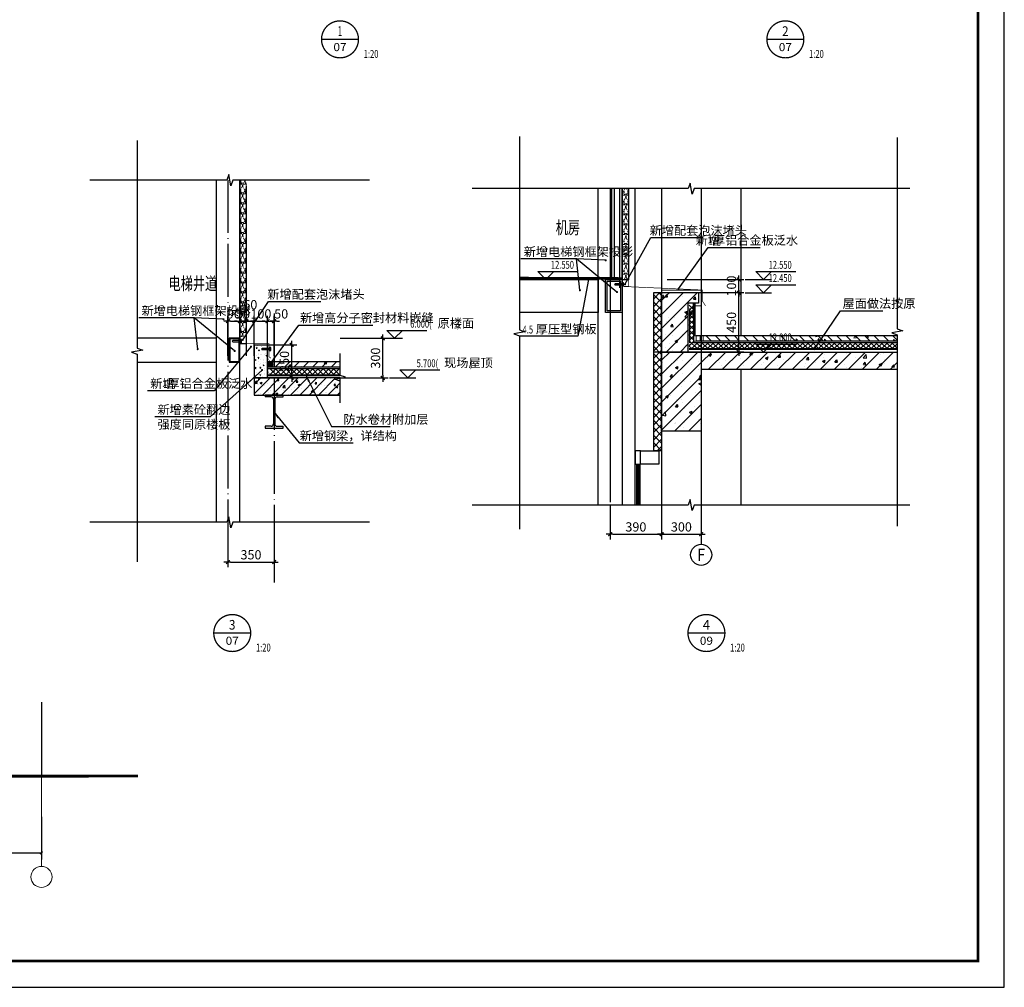
# Model space of a CAD drawing. Extents: x 32601 to 617016, y 48177 to 278492.
# Drawn here: x 292930 to 311586, y 71816 to 90149 of the extents above; entities that cross this region are included whole.
import ezdxf
from ezdxf.enums import TextEntityAlignment as Align

# ---------------------------------------------------------------- set-up
doc = ezdxf.new("R2010")
doc.units = 0
doc.header["$LTSCALE"] = 1000
doc.header["$MEASUREMENT"] = 0
doc.linetypes.add('DOTE', pattern=[2.42, 2, -0.2, 0.02, -0.2])
doc.linetypes.add('PHANTOM', pattern=[2.5, 1.25, -0.25, 0.25, -0.25, 0.25, -0.25])
for name, color, linetype in [('09填充', 8, 'Continuous'), ('AXIS_TEXT', 7, 'Continuous'), ('DIM_ELEV', 3, 'Continuous'), ('DIM_IDEN', 3, 'Continuous'), ('DIM_LEAD', 3, 'Continuous'), ('DIM_SYMB', 3, 'Continuous'), ('DOTE', 1, 'Continuous'), ('PUB_DIM', 3, 'Continuous'), ('PUB_TEXT', 7, 'Continuous'), ('tk', 7, 'Continuous'), ('WINDOW', 4, 'Continuous'), ('排图层', 5, 'Continuous'), ('楼板', 9, 'PHANTOM'), ('钢柱', 6, 'Continuous'), ('钢梁', 4, 'Continuous')]:
    doc.layers.add(name, color=color, linetype=linetype)
doc.layers.add('填充', color=252, linetype='Continuous', lineweight=13)
doc.styles.add('_TCH_AXIS', font='COMPLEX', dxfattribs={"bigfont": 'GBCBIG'})
doc.styles.add('_TCH_DIM', font='SIMPLEX', dxfattribs={"bigfont": 'GBCBIG'})
doc.styles.add('_TCH_LABEL', font='COMPLEX', dxfattribs={"bigfont": 'GBCBIG'})
doc.styles.add('JSZY-GBCBIG_T3', font='JSZYENG.SHX', dxfattribs={"width": 0.55, "bigfont": 'JSZYCHN.SHX'})
doc.styles.add('样式 1', font='南浔小字体－钢筋.shx', dxfattribs={"width": 0.7, "bigfont": '南浔大字体.shx'})
pattern_1 = [(45, (19281.48, -94413.89), (-53.033009, 53.033009), []), (50, (19281.48, -94413.89), (215.178055, -18.82564), [22.5, -247.5]), (355, (19281.48, -94413.89), (-41.6254, 225.65764), [18, -198]), (100.4514, (19299.4, -94415.46), (173.55281, 206.83186), [19.12206, -210.34263]), (46.1842, (19281.48, -94353.9), (320.17231, -49.6557), [33.75, -371.25]), (96.6356, (19308.16, -94358.03), (280.3988, 292.23536), [28.6831, -315.5139]), (351.1842, (19281.48, -94353.9), (280.39858, 292.23558), [27, -297]), (21, (19311.48, -94368.89), (179.07212, -120.78567), [22.5, -247.5]), (326, (19311.48, -94368.89), (72.9946, 217.54501), [18, -198]), (71.4514, (19326.4, -94378.95), (252.06679, 96.75915), [19.12206, -210.34263]), (37.5, (19281.48, -94413.89), (3.647957, 99.868156), [0, -195.6, 0, -201, 0, -198.75]), (7.5, (19281.48, -94413.89), (78.92086, 118.323514), [0, -114.6, 0, -191.1, 0, -75.75]), (327.5, (19214.58, -94413.89), (160.14673, -6.766462), [0, -75, 0, -234, 0, -310.5]), (317.5, (19184.58, -94413.89), (174.95585, 30.031495), [0, -97.5, 0, -155.4, 0, -220.5])]

# ---------------------------------------------------------------- blocks, each defined once
blk = doc.blocks.new('A1')
at = {"layer": 'tk', "color": 4}
blk.add_lwpolyline([(142454, 108335), (226554, 108335), (226554, 167735), (142454, 167735)], close=True, dxfattribs=at)
at = {"layer": 'tk', "color": 4, "const_width": 100}
blk.add_lwpolyline([(145454, 166735), (225554, 166735), (225554, 109335), (145454, 109335)], close=True, dxfattribs=at)
blk = doc.blocks.new('I 形梁 - 英制')
for p, q in [((0.73, 3.72), (0, 3.72)), ((1.44, 3.72), (2.17, 3.72)), ((1, 3.44), (1, 0.5)), ((1.16, 3.44), (1.16, 0.5)), ((0.73, 0.22), (0, 0.22)), ((1.44, 0.22), (2.17, 0.22))]:
    blk.add_line(p, q)
for points in [[(2.17, 3.72), (2.17, 3.94), (0, 3.94), (0, 3.72)], [(0, 0.22), (0, 0), (2.17, 0), (2.17, 0.22)]]:
    blk.add_lwpolyline(points)
for centre, start, end in [((0.73, 3.44), 0, 90), ((1.44, 3.44), 90, 180), ((0.73, 0.5), 270, 360), ((1.44, 0.5), 180, 270)]:
    blk.add_arc(centre, 0.276, start, end)
blk = doc.blocks.new('_GPSDBK')
blk.add_line((-1, 0), (1.5, 0))
at = {"const_width": 0.5}
blk.add_lwpolyline([(-0.7, -0.7), (0.7, 0.7)], dxfattribs=at)
blk = doc.blocks.new('jd3')
at = {"linetype": 'Continuous', "lineweight": 25}
for points in [[(304109, 95882.3), (304108.6, 95674.7), (304111.6, 95674.7), (304112, 95882.3)], [(304112.1, 95881.4), (304111.6, 95684.3), (304114.6, 95684.3), (304115, 95881.4)], [(304136, 95757.1), (304130, 95757.9), (304124.9, 95760.5), (304120.2, 95763.9), (304116.4, 95768.5), (304114.3, 95774.1), (304113.4, 95779.6), (304116.4, 95779.6), (304117.2, 95774.5), (304118.9, 95769.8), (304122.3, 95766), (304126.2, 95763), (304130.8, 95760.9), (304136, 95760)], [(304136, 95757.1), (304660.4, 95757.3), (304660.4, 95760.3), (304136, 95760)], [(304487.7, 95757.1), (304385.2, 95757.1), (304385.2, 95760), (304487.7, 95760)], [(304131.2, 95652.2), (304125.2, 95653), (304120.1, 95655.6), (304115.4, 95659), (304111.6, 95663.6), (304109.5, 95669.2), (304108.6, 95674.7), (304111.6, 95674.7), (304112.5, 95669.6), (304114.2, 95664.9), (304117.6, 95661.1), (304121.4, 95658.1), (304126.1, 95656), (304131.2, 95655.1)], [(304134.2, 95661.8), (304128.2, 95662.6), (304123.1, 95665.2), (304118.5, 95668.6), (304114.6, 95673.2), (304112.5, 95678.8), (304111.6, 95684.3), (304114.6, 95684.3), (304115.5, 95679.2), (304117.2, 95674.5), (304120.6, 95670.7), (304124.4, 95667.7), (304129.1, 95665.6), (304134.2, 95664.7)], [(304131.2, 95652.2), (304655.6, 95652.4), (304655.6, 95655.4), (304131.2, 95655.1)], [(304134.2, 95661.8), (304658.7, 95662), (304658.7, 95664.9), (304134.2, 95664.7)], [(304506.4, 95654.6), (304375.8, 95654.6), (304375.8, 95657.5), (304506.4, 95657.5)]]:
    blk.add_hatch(color=0, dxfattribs=at).paths.add_polyline_path(points)
at = {"linetype": 'Continuous', "lineweight": 18}
for points in [[(304487.7, 95757.1), (304385.2, 95757.1), (304385.2, 95760), (304487.7, 95760)], [(304506.4, 95654.6), (304375.8, 95654.6), (304375.8, 95657.5), (304506.4, 95657.5)]]:
    blk.add_hatch(color=0, dxfattribs=at).paths.add_polyline_path(points)
at = {"layer": '填充'}
h = blk.add_hatch(dxfattribs=at)
h.set_pattern_fill('隔热材料03', color=256, scale=150)
h.set_pattern_definition([(66.422, (-49342.86, -6578.46), (0.1043115, 75.239545), [12.9, -6.83175, 34.05, -6.83175, 12.9, -8.19]), (113.58, (-49362.505, -6578.46), (-32.7334542, 0.000725), [12.9, -6.83175, 34.0845, -6.83175, 12.9, -8.19]), (0, (-49362.505, -6578.46), (0, 75), [19.6395, -13.09275]), (0, (-49346.14, -6510.96), (0, 75), [19.6395, -13.09275]), (90, (-49367.685, -6566.59), (-32.733, 2e-15), [6.261, -68.739]), (90, (-49351.32, -6529.09), (-32.733, 2e-15), [6.261, -68.739]), (90, (-49337.685, -6566.59), (-32.733, 2e-15), [6.261, -68.739]), (90, (-49321.32, -6529.09), (-32.733, 2e-15), [6.261, -68.739])])
h.paths.add_polyline_path([(303945.6, 97133.8), (303895.6, 97133.8), (303895.6, 95947.6), (303945.6, 95947.6)])
blk.add_hatch(color=256, dxfattribs=at).paths.add_polyline_path([(304105.6, 95758.9), (304145.6, 95758.5), (304145.6, 95718.4), (304105.6, 95718.8)])
at = {"layer": '钢柱'}
h = blk.add_hatch(dxfattribs=at)
h.set_pattern_fill('混凝土', scale=10)
h.set_pattern_definition([(50, (-4117.934, 10296.38), (71.726018, -6.275213), [7.5, -82.5]), (355, (-4117.934, 10296.38), (-13.875133, 75.219213), [6, -66]), (100.4514, (-4111.96, 10295.854), (57.850938, 68.943954), [6.374019, -70.114211]), (46.1842, (-4117.93, 10316.38), (106.724105, -16.551901), [11.25, -123.75]), (96.6356, (-4109.04, 10315), (93.46627, 97.411787), [9.56103, -105.1713]), (351.1842, (-4117.93, 10316.38), (93.466195, 97.41186), [9, -99]), (21, (-4107.934, 10311.38), (59.690705, -40.261889), [7.5, -82.5]), (326, (-4107.934, 10311.38), (24.331533, 72.515005), [6, -66]), (71.4514, (-4102.96, 10308.02), (84.022263, 32.25305), [6.374019, -70.114211]), (37.5, (-4117.934, 10296.377), (1.2159855, 33.2893854), [0, -65.2, 0, -67, 0, -66.25]), (7.5, (-4117.934, 10296.377), (26.3069537, 39.441171), [0, -38.2, 0, -63.7, 0, -25.25]), (327.5, (-4140.234, 10296.377), (53.3822436, -2.2554872), [0, -25, 0, -78, 0, -103.5]), (317.5, (-4150.234, 10296.377), (58.318617, 10.010498), [0, -32.5, 0, -51.8, 0, -73.5])])
h.paths.add_polyline_path([(304005.6, 95635), (304105.6, 95635), (304105.6, 95885), (304005.6, 95885)])
h = blk.add_hatch(dxfattribs=at)
h.set_pattern_fill('钢筋混凝土', scale=20)
h.set_pattern_definition([(45, (-4217.934, 10296.377), (-35.355339, 35.355339), []), (50, (-4217.93, 10296.38), (143.452037, -12.550427), [15, -165]), (355, (-4217.93, 10296.38), (-27.75027, 150.43843), [12, -132]), (100.4514, (-4205.98, 10295.33), (115.701876, 137.88791), [12.74804, -140.22842]), (46.1842, (-4217.93, 10336.38), (213.44821, -33.1038), [22.5, -247.5]), (96.6356, (-4200.15, 10333.62), (186.93254, 194.82357), [19.12206, -210.3426]), (351.1842, (-4217.93, 10336.38), (186.93239, 194.82372), [18, -198]), (21, (-4197.93, 10326.38), (119.38141, -80.52378), [15, -165]), (326, (-4197.93, 10326.38), (48.663066, 145.03001), [12, -132]), (71.4514, (-4187.99, 10319.67), (168.044526, 64.5061), [12.74804, -140.22842]), (37.5, (-4217.934, 10296.377), (2.431971, 66.578771), [0, -130.4, 0, -134, 0, -132.5]), (7.5, (-4217.934, 10296.38), (52.613907, 78.882342), [0, -76.4, 0, -127.4, 0, -50.5]), (327.5, (-4262.534, 10296.377), (106.764487, -4.510974), [0, -50, 0, -156, 0, -207]), (317.5, (-4282.53, 10296.38), (116.637234, 20.020996), [0, -65, 0, -103.6, 0, -147])])
h.paths.add_polyline_path([(304105.6, 95758.8), (304655.6, 95758.8), (304655.6, 95718.8), (304105.6, 95718.8)])
h = blk.add_hatch(dxfattribs=at)
h.set_pattern_fill('钢筋混凝土', scale=20)
h.set_pattern_definition([(45, (-4317.934, 10082.58), (-35.355339, 35.355339), []), (50, (-4317.93, 10082.58), (143.452037, -12.550427), [15, -165]), (355, (-4317.93, 10082.58), (-27.75027, 150.43843), [12, -132]), (100.4514, (-4305.98, 10081.54), (115.701876, 137.88791), [12.74804, -140.22842]), (46.1842, (-4317.93, 10122.58), (213.44821, -33.1038), [22.5, -247.5]), (96.6356, (-4300.15, 10119.82), (186.93254, 194.82357), [19.12206, -210.3426]), (351.1842, (-4317.93, 10122.58), (186.93239, 194.82372), [18, -198]), (21, (-4297.93, 10112.58), (119.38141, -80.52378), [15, -165]), (326, (-4297.93, 10112.58), (48.663066, 145.03001), [12, -132]), (71.4514, (-4287.99, 10105.87), (168.044526, 64.5061), [12.74804, -140.22842]), (37.5, (-4317.934, 10082.58), (2.431971, 66.578771), [0, -130.4, 0, -134, 0, -132.5]), (7.5, (-4317.934, 10082.58), (52.613907, 78.882342), [0, -76.4, 0, -127.4, 0, -50.5]), (327.5, (-4362.534, 10082.58), (106.764487, -4.510974), [0, -50, 0, -156, 0, -207]), (317.5, (-4382.53, 10082.58), (116.637234, 20.020996), [0, -65, 0, -103.6, 0, -147])])
h.paths.add_polyline_path([(304005.6, 95635), (304655.6, 95635), (304655.6, 95505), (304005.6, 95505)])
for p, q in [((303843.6, 95917.5), (303838.6, 95913.2)), ((303838.6, 95913.2), (303843.6, 95909.1)), ((303908.1, 95917.5), (303843.6, 95917.5)), ((303843.6, 95909.1), (303908.1, 95909.1)), ((303908.1, 95909.1), (303908.1, 95917.5)), ((304065.7, 95858.9, -57.2), (304060.8, 95854.7, -57.2)), ((304060.8, 95854.7, -57.2), (304065.7, 95850.5, -57.2)), ((304130.2, 95858.9, -57.2), (304065.7, 95858.9, -57.2)), ((304065.7, 95850.5, -57.2), (304130.2, 95850.5, -57.2)), ((304130.2, 95850.5, -57.2), (304130.2, 95858.9, -57.2))]:
    blk.add_line(p, q)
at = {"color": 0, "linetype": 'Continuous', "lineweight": 25}
for p, q in [((304105.6, 95758.8), (304655.6, 95758.8)), ((304105.6, 95718.8), (304655.6, 95718.8)), ((304105.6, 95705.6), (304655.6, 95705.6)), ((304105.6, 95705.6), (304655.6, 95705.6)), ((304105.6, 95658.4), (304655.6, 95658.4)), ((304105.6, 95653.7), (304653.7, 95653.7))]:
    blk.add_line(p, q, dxfattribs=at)
at = {"color": 96, "linetype": 'Continuous', "lineweight": 18}
for p, q in [((304170.6, 95657.7), (304123.8, 95705)), ((304124.2, 95657.7), (304171.4, 95705)), ((304210.2, 95658.1), (304163.4, 95705.3)), ((304163.9, 95658.1), (304211.1, 95705.3)), ((304250.2, 95658.1), (304203.4, 95705.3)), ((304203.8, 95658.1), (304251.1, 95705.3)), ((304289.9, 95658.4), (304243.1, 95705.6)), ((304243.5, 95658.4), (304290.7, 95705.6)), ((304329.9, 95658.4), (304283.1, 95705.6)), ((304283.5, 95658.4), (304330.7, 95705.6)), ((304369.8, 95658.4), (304323.1, 95705.6)), ((304323.5, 95658.4), (304370.7, 95705.6)), ((304409.8, 95658.4), (304363, 95705.6)), ((304363.5, 95658.4), (304410.7, 95705.6)), ((304449.8, 95658.4), (304403, 95705.6)), ((304403.4, 95658.4), (304450.7, 95705.6)), ((304490.4, 95658.4), (304443.6, 95705.6)), ((304444.1, 95658.4), (304491.3, 95705.6)), ((304530.4, 95658.4), (304483.6, 95705.6)), ((304484.1, 95658.4), (304531.3, 95705.6)), ((304571, 95658.4), (304524.2, 95705.6)), ((304524.7, 95658.4), (304571.9, 95705.6)), ((304611, 95658.4), (304564.2, 95705.6)), ((304564.7, 95658.4), (304611.9, 95705.6)), ((304651, 95658.4), (304604.2, 95705.6)), ((304604.6, 95658.4), (304651.9, 95705.6))]:
    blk.add_line(p, q, dxfattribs=at)
at = {"elevation": 57.2}
blk.add_lwpolyline([(303895.7, 95925.2), (303895.7, 95901.8), (303908.1, 95901.8), (303908.1, 95925.2)], close=True, dxfattribs=at)
blk.add_lwpolyline([(304117.8, 95866.6), (304117.8, 95843.3), (304130.2, 95843.3), (304130.2, 95866.6)], close=True)
at = {"layer": '09填充'}
blk.add_lwpolyline([(303895.6, 97133.8), (303895.6, 95895.4), (303945.6, 95895.4), (303945.6, 97092.3)], dxfattribs=at)
at = {"layer": 'DIM_ELEV'}
for p, q in [((305069.3, 95935), (305009.3, 95995)), ((305009.3, 95995), (305313.1, 95995)), ((305069.3, 95935), (305129.3, 95995)), ((304929.3, 95935), (305129.3, 95935)), ((305169.3, 95635), (305109.3, 95695)), ((305109.3, 95695), (305413.1, 95695)), ((305169.3, 95635), (305229.3, 95695)), ((305029.3, 95635), (305229.3, 95635))]:
    blk.add_line(p, q, dxfattribs=at)
at = {"layer": 'DIM_LEAD'}
for p, q in [((303917.9, 95923.1), (304114.4, 96214)), ((304114.4, 96214), (304510.2, 96214)), ((303551, 96090), (303129.8, 96090)), ((303772, 96079.5), (303551, 96090)), ((303856.8, 95839.2), (303551, 96090)), ((303576.7, 95852.9), (303551, 96090)), ((304122.8, 95737.6), (304343.8, 96035.7)), ((304343.8, 96035.7), (304905.1, 96035.7)), ((303980.3, 95871.5), (303701.5, 95538)), ((304064.9, 95694.8), (303672.2, 95340.4)), ((304393.5, 95661.4), (304591, 95266.1)), ((303701.5, 95538), (303196.1, 95538)), ((304150.5, 95379.9), (304345.5, 95141.7)), ((303672.2, 95340.4), (303251, 95340.4)), ((304591, 95266.1), (305035.3, 95266.1)), ((304345.5, 95141.7), (304754.8, 95141.7))]:
    blk.add_line(p, q, dxfattribs=at)
at = {"layer": 'DIM_LEAD', "const_width": 8}
for points in [[(303776, 96079.3, 1), (303768, 96079.7, 1)], [(303915.7, 95919.8, 1), (303920.1, 95926.4, 1)], [(303577.1, 95848.9, 1), (303576.2, 95856.9, 1)], [(303859.9, 95836.7, 1), (303853.7, 95841.8, 1)], [(303982.8, 95874.6, 1), (303977.7, 95868.4, 1)], [(304067.9, 95697.5, 1), (304061.9, 95692.2, 1)]]:
    blk.add_lwpolyline(points, format="xyb", close=True, dxfattribs=at)
at = {"layer": 'DIM_LEAD'}
for points in [[(304122.8, 95737.6, 0, 16, 0), (304158.6, 95785.8, 0, 0, 0)], [(304393.5, 95661.4, 0, 16, 0), (304420.3, 95607.7, 0, 0, 0)], [(304150.5, 95379.9, 0, 16, 0), (304188.5, 95333.5, 0, 0, 0)]]:
    blk.add_lwpolyline(points, format="xyseb", dxfattribs=at)
at = {"layer": 'DIM_SYMB'}
for points in [[(303117.6, 97433.8), (303117.6, 95860), (303159.6, 95844.7), (303075.6, 95829.9), (303117.6, 95815), (303117.6, 94241.1)], [(304879.5, 97133.8), (303842.4, 97133.8), (303827.1, 97091.8), (303812.3, 97175.8), (303797.4, 97133.8), (302760.3, 97133.8)], [(304655.6, 95445), (304655.6, 95609.4), (304613.6, 95624.7), (304697.6, 95639.5), (304655.6, 95654.4), (304655.6, 95818.8)], [(304879.5, 94541.1), (303842.4, 94541.1), (303827.1, 94499.1), (303812.3, 94583.1), (303797.4, 94541.1), (302760.3, 94541.1)]]:
    blk.add_lwpolyline(points, dxfattribs=at)
at = {"layer": 'DOTE', "linetype": 'DOTE', "ltscale": 0.2}
for p, q in [((303805.6, 97133.8), (303805.6, 94541.1)), ((304155.6, 96124.2), (304155.6, 94583.5))]:
    blk.add_line(p, q, dxfattribs=at)
at = {"layer": 'PUB_DIM'}
for p, q in [((303805.6, 95802.4), (303805.6, 96105)), ((303825.6, 96065), (303875.6, 96065)), ((303875.6, 96065), (303855.6, 96065)), ((303895.6, 95802.4), (303895.6, 96105)), ((303895.6, 95802.4), (303895.6, 96105)), ((303895.6, 96065), (303945.6, 96065)), ((303925.6, 96065), (303905.6, 96065)), ((303945.6, 95802.4), (303945.6, 96105)), ((303945.6, 95802.4), (303945.6, 96105)), ((303945.6, 96065), (304005.6, 96065)), ((303965.6, 96065), (303985.6, 96065)), ((304005.6, 95802.4), (304005.6, 96105)), ((304005.6, 95802.4), (304005.6, 96105)), ((304025.6, 96065), (304085.6, 96065)), ((304025.6, 96065), (304045.6, 96065)), ((304085.6, 96065), (304065.6, 96065)), ((304105.6, 95802.4), (304105.6, 96105)), ((304105.6, 95802.4), (304105.6, 96105)), ((304105.6, 96065), (304155.6, 96065)), ((304155.6, 95802.4), (304155.6, 96105)), ((304175.6, 96065), (304195.6, 96065)), ((304655.6, 95935), (305019.3, 95935)), ((304979.3, 95655), (304979.3, 95915)), ((304005.6, 95885), (304329.1, 95885)), ((304289.1, 95655), (304289.1, 95865)), ((304005.6, 95635), (304329.1, 95635)), ((304655.6, 95635), (305019.3, 95635)), ((304155.6, 94583.5), (304155.6, 94084.1)), ((303805.6, 94541.1), (303805.6, 94199.5)), ((304155.6, 94541.1), (304155.6, 94199.5)), ((303825.6, 94239.5), (304135.6, 94239.5))]:
    blk.add_line(p, q, dxfattribs=at)
at = {"layer": '填充'}
for p, q in [((304105.6, 95718.8), (304105.6, 95758.9)), ((304145.6, 95718.4), (304145.6, 95758.5))]:
    blk.add_line(p, q, dxfattribs=at)
at = {"layer": '钢柱'}
blk.add_line((304455.6, 95635), (304005.6, 95635), dxfattribs=at)
at = {"layer": '钢柱', "color": 0}
blk.add_line((304655.6, 95505), (304305.6, 95505), dxfattribs=at)
at = {"layer": '钢柱'}
for points in [[(303715.6, 97133.8), (303715.6, 94541.1)], [(303895.6, 94541.1), (303895.6, 97133.8)]]:
    blk.add_lwpolyline(points, dxfattribs=at)
at = {"layer": '钢柱', "const_width": 5}
blk.add_lwpolyline([(303895.6, 95962.2), (303895.6, 95895.4), (304117.8, 95894.9), (304117.8, 95794.4), (304131.7, 95785)], dxfattribs=at)
at = {"layer": '钢柱', "color": 30, "const_width": 5}
blk.add_lwpolyline([(303895.6, 95897.6), (303945.6, 95897.6), (303945.6, 95947.6), (303895.6, 95947.6)], close=True, dxfattribs=at)
at = {"layer": '钢柱', "color": 0}
blk.add_lwpolyline([(304005.6, 95505), (304655.6, 95505), (304655.6, 95635), (304005.6, 95635)], close=True, dxfattribs=at)
at = {"layer": '钢梁'}
for points in [[(303715.6, 95935), (303117.6, 95935)], [(303117.6, 95755), (303715.6, 95755)]]:
    blk.add_lwpolyline(points, dxfattribs=at)
for points in [[(303815.6, 95755), (303895.6, 95755), (303895.6, 95935), (303815.6, 95935)], [(303820.6, 95760), (303890.6, 95760), (303890.6, 95930), (303820.6, 95930)]]:
    blk.add_lwpolyline(points, close=True, dxfattribs=at)
at = {"layer": '钢梁', "color": 30, "const_width": 10}
blk.add_lwpolyline([(304005.6, 95635), (304105.6, 95635), (304105.6, 95885), (304005.6, 95885)], close=True, dxfattribs=at)
at = {"layer": 'PUB_DIM', "xscale": 20, "yscale": 20, "zscale": 20}
for p, rotation in [((303805.6, 96065), 180), ((303945.6, 96065), 180), ((304005.6, 96065), 180), ((304005.6, 96065), 180), ((304155.6, 96065), 180), ((304289.1, 95885), 90), ((304979.3, 95935), 90), ((304289.1, 95635), 270), ((304979.3, 95635), 270), ((303805.6, 94239.5), 180)]:
    blk.add_blockref('_GPSDBK', p, dxfattribs=dict(at, rotation=rotation))
for p in [(303895.6, 96065), (303895.6, 96065), (303945.6, 96065), (304105.6, 96065), (304105.6, 96065), (304155.6, 94239.5)]:
    blk.add_blockref('_GPSDBK', p, dxfattribs=at)
at = {"layer": '钢柱', "xscale": 63.5, "yscale": 63.5, "zscale": 63.5}
blk.add_blockref('I 形梁 - 英制', (304086.8, 95254.8), dxfattribs=at)
at = {"layer": 'PUB_DIM', "char_height": 70, "attachment_point": 5, "style": 'JSZY-GBCBIG_T3'}
for s, insert in [('\\A1;60', (303975.6, 96190)), ('\\A1;90', (303850.6, 96120)), ('\\A1;50', (303920.6, 96120)), ('\\A1;100', (304055.6, 96120)), ('\\A1;50', (304209.6, 96120)), ('\\A1;350', (303980.6, 94294.5))]:
    blk.add_mtext(s, dxfattribs=dict(at, insert=insert))
at = {"layer": 'PUB_DIM', "char_height": 70, "attachment_point": 5, "rotation": 90, "style": 'JSZY-GBCBIG_T3'}
for s, insert in [('\\A1;250', (304234.1, 95760)), ('\\A1;300', (304924.3, 95785))]:
    blk.add_mtext(s, dxfattribs=dict(at, insert=insert))
at = {"layer": 'PUB_TEXT', "style": '样式 1', "width": 0.7}
blk.add_text('电梯井道', height=96.45, dxfattribs=at).set_placement((303355.9, 96301.9))
at = {"layer": 'PUB_TEXT', "color": 7, "style": '_TCH_DIM'}
for s, height, p in [('新增配套泡沫堵头', 67.52, (304105, 96235)), ('新增电梯钢框架投影', 67.52, (303150.8, 96111)), ('新增高分子密封材料嵌缝', 67.518, (304351.7, 96056.7)), ('原楼面', 67.52, (305395.3, 96016)), ('现场屋顶', 67.52, (305444.3, 95716)), ('新增', 67.52, (303217.1, 95559)), ('厚铝合金板泛水', 67.52, (303347.4, 95559)), ('新增素砼翻边', 67.52, (303272, 95361.4)), ('强度同原楼板', 67.52, (303272, 95249.4)), ('防水卷材附加层', 67.52, (304681.4, 95287.1)), ('新增钢梁，详结构', 67.52, (304349.5, 95162.7))]:
    blk.add_text(s, height=height, dxfattribs=at).set_placement(p)
at = {"layer": 'PUB_TEXT', "color": 7, "style": '_TCH_DIM', "width": 0.705882}
for s, p in [('6.000(', (305187.3, 96016)), (')', (305542.7, 96016)), ('5.700(', (305236.3, 95716)), (')', (305640.9, 95716)), ('1', (303315.4, 95559))]:
    blk.add_text(s, height=59.5, dxfattribs=at).set_placement(p)
blk = doc.blocks.new('jd4')
at = {"linetype": 'Continuous', "lineweight": 25}
for points in [[(297097.5, 90794.7), (297050.3, 90842.3), (297048.2, 90840.2), (297095.4, 90793)], [(297095, 90843.8), (297094.5, 90646), (297097.5, 90646), (297098, 90843.8)], [(297057.5, 90812.4), (297057.5, 90561.4), (297060.5, 90561.4), (297060.5, 90812.4)], [(297117.1, 90623.5), (297111.1, 90624.3), (297106, 90626.9), (297101.4, 90630.3), (297097.5, 90635), (297095.4, 90640.5), (297094.5, 90646), (297097.5, 90646), (297098.4, 90640.9), (297100.1, 90636.3), (297103.5, 90632.4), (297107.3, 90629.4), (297112, 90627.3), (297117.1, 90626.5)], [(297117.1, 90623.5), (297219.6, 90623.5), (297219.6, 90626.5), (297117.1, 90626.5)], [(297098.4, 90521), (297090.3, 90521.8), (297082.6, 90524), (297075.8, 90527.8), (297069.5, 90532.9), (297064.3, 90539.3), (297060.9, 90546.1), (297058.4, 90553.7), (297057.5, 90561.4), (297060.5, 90561.4), (297061.4, 90554.2), (297063.5, 90547.4), (297066.9, 90540.5), (297071.6, 90535), (297077.5, 90530.3), (297083.9, 90526.9), (297090.7, 90524.8), (297098.4, 90524)], [(297098.4, 90521), (297229, 90521), (297229, 90524), (297098.4, 90524)]]:
    blk.add_hatch(color=0, dxfattribs=at).paths.add_polyline_path(points)
at = {"linetype": 'Continuous', "lineweight": 18}
for points in [[(297094.5, 90843.8), (297094.5, 90646), (297097.5, 90646), (297098, 90843.8)], [(297057.5, 90812.4), (297057.5, 90561.4), (297060.5, 90561.4), (297060.5, 90812.4)], [(297117.1, 90623.5), (297111.1, 90624.3), (297106, 90626.9), (297101.4, 90630.3), (297097.5, 90635), (297095.4, 90640.5), (297094.5, 90646), (297097.5, 90646), (297098.4, 90640.9), (297100.1, 90636.3), (297103.5, 90632.4), (297107.3, 90629.4), (297112, 90627.3), (297117.1, 90626.5)], [(297117.1, 90623.5), (297219.6, 90623.5), (297219.6, 90626.5), (297117.1, 90626.5)], [(297098.4, 90521), (297090.3, 90521.8), (297082.6, 90524), (297075.8, 90527.8), (297069.5, 90532.9), (297064.3, 90539.3), (297060.9, 90546.1), (297058.4, 90553.7), (297057.5, 90561.4), (297060.5, 90561.4), (297061.4, 90554.2), (297063.5, 90547.4), (297066.9, 90540.5), (297071.6, 90535), (297077.5, 90530.3), (297083.9, 90526.9), (297090.7, 90524.8), (297098.4, 90524)], [(297098.4, 90521), (297229, 90521), (297229, 90524), (297098.4, 90524)]]:
    blk.add_hatch(color=0, dxfattribs=at).paths.add_polyline_path(points)
at = {"layer": '填充'}
h = blk.add_hatch(dxfattribs=at)
h.set_pattern_fill('隔热材料03', color=256, scale=150)
h.set_pattern_definition([(66.422, (-57305.193, -18061.8), (0.1043115, 75.239545), [12.9, -6.83175, 34.05, -6.83175, 12.9, -8.19]), (113.58, (-57324.838, -18061.8), (-32.7334542, 0.000725), [12.9, -6.83175, 34.0845, -6.83175, 12.9, -8.19]), (0, (-57324.84, -18061.8), (0, 75), [19.6395, -13.09275]), (0, (-57308.47, -17994.3), (0, 75), [19.6395, -13.09275]), (90, (-57330.018, -18049.93), (-32.733, 2e-15), [6.261, -68.739]), (90, (-57313.65, -18012.43), (-32.733, 2e-15), [6.261, -68.739]), (90, (-57300.018, -18049.93), (-32.733, 2e-15), [6.261, -68.739]), (90, (-57283.65, -18012.43), (-32.733, 2e-15), [6.261, -68.739])])
h.paths.add_polyline_path([(296549.1, 91048.9), (296599.1, 91048.9), (296599.1, 91740.6), (296549.1, 91740.6)])
at = {"layer": '楼板'}
h = blk.add_hatch(dxfattribs=at)
h.set_pattern_fill('钢筋混凝土', color=250, scale=30)
h.set_pattern_definition(pattern_1)
h.paths.add_polyline_path([(298635, 90501.6), (297149.1, 90501.6), (297149.1, 90371.6), (298635, 90371.6)])
at = {"layer": '钢柱'}
h = blk.add_hatch(dxfattribs=at)
h.set_pattern_fill('ANSI37', scale=25)
h.set_pattern_definition([(45, (19281.477, -100463.89), (-28.0633004, 28.0633004), []), (135, (19281.477, -100463.89), (-28.0633004, -28.0633004), [])])
h.paths.add_polyline_path([(296849.1, 90951.6), (296849.1, 89901.8), (296849.1, 89751.8), (296789.1, 89751.8), (296789.1, 90951.6)])
h = blk.add_hatch(dxfattribs=at)
h.set_pattern_fill('钢筋混凝土', color=250, scale=30)
h.set_pattern_definition([(45, (-57330.02, -1186.96), (-53.033009, 53.033009), []), (50, (-57330.02, -1186.96), (215.178055, -18.82564), [22.5, -247.5]), (355, (-57330.02, -1186.96), (-41.6254, 225.65764), [18, -198]), (100.4514, (-57312.09, -1188.53), (173.55281, 206.83186), [19.12206, -210.34263]), (46.1842, (-57330.02, -1126.96), (320.17231, -49.6557), [33.75, -371.25]), (96.6356, (-57303.34, -1131.1), (280.3988, 292.23536), [28.6831, -315.5139]), (351.1842, (-57330.02, -1126.96), (280.39858, 292.23558), [27, -297]), (21, (-57300.02, -1141.96), (179.072116, -120.78567), [22.5, -247.5]), (326, (-57300.02, -1141.96), (72.9946, 217.54501), [18, -198]), (71.4514, (-57285.1, -1152.03), (252.06679, 96.75915), [19.12206, -210.34263]), (37.5, (-57330.02, -1186.96), (3.647957, 99.868156), [0, -195.6, 0, -201, 0, -198.75]), (7.5, (-57330.02, -1186.96), (78.92086, 118.323514), [0, -114.6, 0, -191.1, 0, -75.75]), (327.5, (-57396.92, -1186.96), (160.14673, -6.766462), [0, -75, 0, -234, 0, -310.5]), (317.5, (-57426.92, -1186.96), (174.95585, 30.031495), [0, -97.5, 0, -155.4, 0, -220.5])])
h.paths.add_polyline_path([(296849.1, 90501.8), (296849.1, 90951.6), (297129, 90951.6), (297129, 90871.7), (297049, 90871.7), (297049, 90501.8)])
h = blk.add_hatch(dxfattribs=at)
h.set_pattern_fill('钢筋混凝土', color=250, scale=30)
h.set_pattern_definition(pattern_1)
h.paths.add_polyline_path([(297149.1, 89901.8), (296849.1, 89901.8), (296849.1, 90501.6), (297149.1, 90501.6)])
for p, q in [((296497.1, 91018.8), (296492.1, 91014.6)), ((296492.1, 91014.6), (296497.1, 91010.4)), ((296561.5, 91018.8), (296497.1, 91018.8)), ((296497.1, 91010.4), (296561.5, 91010.4)), ((296561.5, 91010.4), (296561.5, 91018.8))]:
    blk.add_line(p, q)
at = {"color": 0, "linetype": 'Continuous', "lineweight": 18}
blk.add_line((297049, 90871.7), (297049, 90502), dxfattribs=at)
at = {"color": 96, "linetype": 'Continuous', "lineweight": 18}
for p, q in [((297091.6, 90824.5), (297059.2, 90857.2)), ((297059.2, 90819.4), (297091.6, 90851.7)), ((297059.2, 90789.4), (297091.6, 90821.7)), ((297091.6, 90784.5), (297059.2, 90817.2)), ((297059.2, 90779.4), (297091.6, 90811.7)), ((297091.6, 90794.5), (297059.2, 90776.8)), ((297091.6, 90754.5), (297059.2, 90786.8)), ((297059.2, 90749.4), (297091.6, 90781.7)), ((297091.6, 90714.5), (297059.2, 90746.8)), ((297059.2, 90709.4), (297091.6, 90741.7)), ((297091.6, 90674.5), (297059.2, 90706.9)), ((297059.2, 90669.4), (297091.6, 90701.8)), ((297091.6, 90634.6), (297059.2, 90666.9)), ((297059.2, 90629.4), (297091.6, 90661.8)), ((297091.6, 90594.6), (297059.2, 90626.9)), ((297059.2, 90589), (297091.6, 90621.8)), ((297188.1, 90625.2), (297228.1, 90585.2)), ((297258.7, 90625.2), (297299.1, 90585.2)), ((297329.3, 90625.2), (297369.8, 90585.2)), ((297400.4, 90625.2), (297440.4, 90585.2)), ((297471, 90625.2), (297511, 90585.2)), ((297541.6, 90625.2), (297582, 90585.2)), ((297612.2, 90625.2), (297652.6, 90585.2)), ((297683.2, 90625.2), (297723.2, 90585.2)), ((297753.9, 90625.2), (297793.8, 90585.2)), ((297824.5, 90625.2), (297864.9, 90585.2)), ((297867.9, 90602.2), (297867, 90589.9)), ((297867.9, 90602.2), (297879.3, 90592.4)), ((297895.1, 90625.2), (297935.5, 90585.2)), ((297966.1, 90625.2), (298006.1, 90585.2)), ((298015.9, 90616.7), (298028.6, 90618.8)), ((298018, 90625.2), (298017.6, 90618)), ((298024, 90625.2), (298029.9, 90620.1)), ((298040.1, 90603.5), (298033.3, 90593.3)), ((298036.7, 90625.2), (298076.7, 90585.2)), ((298040.1, 90603.5), (298045.2, 90589.5)), ((298082.7, 90600.1), (298080.5, 90585.2)), ((298082.7, 90600.1), (298098.8, 90585.2)), ((298107.3, 90625.2), (298147.7, 90585.2)), ((298177.9, 90625.2), (298218.3, 90585.2)), ((298249, 90625.2), (298289, 90585.2)), ((298306.8, 90607.8), (298325.5, 90609.9)), ((298310.7, 90625.2), (298308.1, 90609)), ((298312.4, 90625.2), (298326.8, 90611.2)), ((298319.6, 90625.2), (298359.6, 90585.2)), ((298390.2, 90625.2), (298430.2, 90585.2)), ((298402.5, 90614.1), (298414.4, 90610.3)), ((298410.6, 90625.2), (298403.8, 90615.4)), ((298410.6, 90625.2), (298416.1, 90611.6)), ((298460.8, 90625.2), (298501.2, 90585.2)), ((298531.8, 90625.2), (298571.8, 90585.2)), ((298602.4, 90625.2), (298635, 90592.6)), ((298607.6, 90597.5), (298606.7, 90585.2)), ((298607.6, 90597.5), (298619, 90587.8)), ((297121.3, 90524.8), (297059.2, 90586.9)), ((297059.2, 90549.1), (297091.6, 90581.8)), ((297081.4, 90524.8), (297059.2, 90546.9)), ((297075, 90524.8), (297121.8, 90572)), ((297161.3, 90524.8), (297114.1, 90572)), ((297115, 90524.8), (297161.8, 90572)), ((297201.3, 90524.8), (297154.1, 90572)), ((297155, 90524.8), (297201.7, 90572)), ((297241.3, 90524.8), (297194.1, 90572)), ((297194.9, 90524.8), (297242.1, 90572)), ((297281.3, 90524.8), (297234.1, 90572)), ((297234.9, 90524.8), (297282.1, 90572)), ((297321.3, 90524.8), (297274.1, 90572)), ((297274.9, 90524.8), (297322.1, 90572)), ((297361.2, 90524.8), (297314, 90572)), ((297314.9, 90524.8), (297362.1, 90572)), ((297401.2, 90524.8), (297354, 90572)), ((297354.9, 90524.8), (297402.1, 90572)), ((297441.2, 90524.8), (297394, 90572)), ((297394.9, 90524.8), (297442.1, 90572)), ((297481.2, 90524.8), (297434, 90572)), ((297434.8, 90524.8), (297482.1, 90572)), ((297521.2, 90524.8), (297474.4, 90572)), ((297521.2, 90524.8), (297474.4, 90572)), ((297474.8, 90524.8), (297522, 90572)), ((297474.8, 90524.8), (297522, 90572)), ((297561.2, 90524.8), (297514.4, 90572)), ((297514.8, 90524.8), (297562, 90572)), ((297601.2, 90524.8), (297554.4, 90572)), ((297554.8, 90524.8), (297602, 90572)), ((297641.1, 90524.8), (297594.3, 90572)), ((297594.8, 90524.8), (297642, 90572)), ((297681.1, 90524.8), (297634.3, 90572)), ((297634.8, 90524.8), (297682, 90572)), ((297721.1, 90524.8), (297674.3, 90572)), ((297674.7, 90524.8), (297722, 90572)), ((297761.1, 90524.8), (297714.3, 90572)), ((297715.1, 90524.8), (297761.9, 90572)), ((297801.1, 90524.8), (297754.3, 90572)), ((297755.1, 90524.8), (297801.9, 90572)), ((297841.1, 90524.8), (297794.3, 90572)), ((297795.1, 90524.8), (297841.9, 90572)), ((297881, 90524.8), (297834.2, 90572)), ((297835.1, 90524.8), (297881.9, 90572)), ((297865.3, 90589), (297878.1, 90591.2)), ((297921, 90524.8), (297874.2, 90572)), ((297875.1, 90524.8), (297921.9, 90572)), ((297961, 90524.8), (297914.2, 90572)), ((297915.1, 90524.8), (297961.9, 90572)), ((298001, 90524.8), (297954.2, 90572)), ((297955.1, 90524.8), (298001.8, 90572)), ((298041.4, 90524.8), (297994.2, 90572)), ((297995, 90524.8), (298041.8, 90572)), ((298032, 90592), (298044, 90588.2)), ((298081.4, 90524.8), (298034.2, 90572)), ((298035, 90524.8), (298081.8, 90572)), ((298121.4, 90524.8), (298074.2, 90572)), ((298075, 90524.8), (298121.8, 90572)), ((298161.4, 90524.8), (298114.1, 90572)), ((298115, 90524.8), (298161.8, 90572)), ((298201.3, 90524.8), (298154.1, 90572)), ((298155, 90524.8), (298201.8, 90572)), ((298241.3, 90524.8), (298194.1, 90572)), ((298195, 90524.8), (298241.7, 90572)), ((298281.3, 90524.8), (298234.1, 90572)), ((298234.9, 90524.8), (298282.2, 90572)), ((298321.3, 90524.8), (298274.1, 90572)), ((298274.9, 90524.8), (298322.1, 90572)), ((298361.3, 90524.8), (298314.1, 90572)), ((298314.9, 90524.8), (298362.1, 90572)), ((298401.3, 90524.8), (298354, 90572)), ((298354.9, 90524.8), (298402.1, 90572)), ((298441.2, 90524.8), (298394, 90572)), ((298394.9, 90524.8), (298442.1, 90572)), ((298481.2, 90524.8), (298434, 90572)), ((298434.9, 90524.8), (298482.1, 90572)), ((298521.2, 90524.8), (298474, 90572)), ((298474.8, 90524.8), (298522.1, 90572)), ((298561.2, 90524.8), (298514.4, 90572)), ((298514.8, 90524.8), (298562, 90572)), ((298601.2, 90524.8), (298554.4, 90572)), ((298554.8, 90524.8), (298602, 90572)), ((298635, 90531), (298594.4, 90572)), ((298594.8, 90524.8), (298635, 90565)), ((298609.7, 90585.2), (298617.8, 90586.5)), ((298635, 90571.4), (298634.4, 90572)), ((298634.8, 90524.8), (298635, 90525))]:
    blk.add_line(p, q, dxfattribs=at)
at = {"color": 0, "linetype": 'Continuous', "lineweight": 25}
for p, q in [((297061.4, 90821.3), (297061.4, 90572)), ((297091.6, 90851.7), (297091.6, 90817.2)), ((297091.6, 90821.3), (297091.6, 90572)), ((297101.8, 90871.7), (297101.8, 90625.2)), ((298635, 90625.2), (297111.6, 90625.2)), ((298635, 90524.8), (297059.2, 90524.8)), ((298635, 90572), (297091.6, 90572)), ((298635, 90572), (297091.6, 90572)), ((298635, 90585.2), (297111.6, 90585.2)), ((298635, 90520.1), (297059.2, 90520.1))]:
    blk.add_line(p, q, dxfattribs=at)
at = {"color": 7}
blk.add_line((297149.1, 90371.8), (298635, 90371.8), dxfattribs=at)
at = {"elevation": 57.2}
blk.add_lwpolyline([(296549.1, 91026.5), (296549.1, 91003.2), (296561.5, 91003.2), (296561.5, 91026.5)], close=True, dxfattribs=at)
at = {"color": 96, "linetype": 'Continuous', "lineweight": 18, "elevation": 0}
for points in [[(297101.8, 90850.8), (297149, 90850.8), (297149, 90971.6), (296849.1, 90971.6)], [(296849.1, 90971.6), (296849.1, 90971.6), (296849.1, 90951.6)], [(297091.6, 90625.2), (297142.6, 90624.8), (297142.6, 90584.8), (297091.6, 90584.8), (297091.6, 90625.2)], [(297091.6, 90625.2), (297142.6, 90624.8), (297142.6, 90584.8), (297091.6, 90584.8), (297091.6, 90625.2)], [(297111.6, 90625.2), (297163.9, 90625.2), (297163.9, 90585.2), (297111.6, 90585.2), (297111.6, 90625.2)]]:
    blk.add_lwpolyline(points, dxfattribs=at)
at = {"color": 0, "linetype": 'Continuous', "lineweight": 18, "elevation": 0}
for points in [[(296849.1, 90951.6), (297129, 90951.6), (297129, 90871.7)], [(297049, 90951.6), (297129, 90951.6), (297129, 90871.7)], [(297129, 90871.7), (297049, 90871.7), (297049, 90502)], [(297049, 90502), (297049, 90871.7), (297129, 90871.7)], [(297049, 90871.7), (297049, 90502)]]:
    blk.add_lwpolyline(points, dxfattribs=at)
at = {"color": 0, "linetype": 'Continuous', "lineweight": 25, "elevation": 0}
blk.add_lwpolyline([(297091.6, 90817.2), (297091.6, 90871.7), (297091.6, 90572)], dxfattribs=at)
at = {"color": 7}
blk.add_lwpolyline([(297149.1, 89901.8), (296849.1, 89901.8), (296849.1, 90501.8), (297149.1, 90501.8)], close=True, dxfattribs=at)
at = {"layer": '09填充'}
blk.add_lwpolyline([(296599.1, 91740.6), (296599.1, 91048.9), (296549.1, 91048.9), (296549.1, 91740.6)], dxfattribs=at)
at = {"layer": 'DIM_ELEV'}
for p, q in [((295832.1, 91051.8), (296032.1, 91051.8)), ((295972.1, 91051.8), (295912.1, 91111.8)), ((295912.1, 91111.8), (296215.9, 91111.8)), ((295972.1, 91051.8), (296032.1, 91111.8)), ((297482.5, 91051.5), (297682.5, 91051.5)), ((297622.5, 91051.5), (297562.5, 91111.5)), ((297562.5, 91111.5), (297866.3, 91111.5)), ((297622.5, 91051.5), (297682.5, 91111.5)), ((297622.5, 90951.4), (297562.5, 91011.4)), ((297562.5, 91011.4), (297866.3, 91011.4)), ((297622.5, 90951.4), (297682.5, 91011.4)), ((297482.5, 90951.4), (297682.5, 90951.4)), ((297622.5, 90501.8), (297562.5, 90561.8)), ((297562.5, 90561.8), (297866.3, 90561.8)), ((297622.5, 90501.8), (297682.5, 90561.8))]:
    blk.add_line(p, q, dxfattribs=at)
at = {"layer": 'DIM_LEAD'}
for p, q in [((296571.4, 91014.4), (296767.8, 91368.5)), ((296767.8, 91368.5), (297163.7, 91368.5)), ((296977.3, 90980.3), (297200.9, 91294)), ((297200.9, 91294), (297596.7, 91294)), ((296204.5, 91207.2), (295783.2, 91207.2)), ((296425.5, 91196.7), (296204.5, 91207.2)), ((296510.3, 90956.5), (296204.5, 91207.2)), ((296230.1, 90970.1), (296204.5, 91207.2)), ((296295.5, 91051.8), (296213.7, 90621.2)), ((298007.8, 90523.4), (298204.3, 90814.4)), ((298204.3, 90814.4), (298526.4, 90814.4)), ((296213.7, 90621.2), (295774.6, 90621.2))]:
    blk.add_line(p, q, dxfattribs=at)
at = {"layer": 'DIM_LEAD', "const_width": 8}
for points in [[(296429.5, 91196.5, 1), (296421.5, 91196.9, 1)], [(296296.3, 91055.7, 1), (296294.8, 91047.8, 1)], [(296230.6, 90966.1, 1), (296229.7, 90974.1, 1)], [(296569.4, 91010.9, 1), (296573.3, 91017.9, 1)], [(296974.9, 90977, 1), (296979.6, 90983.5, 1)], [(296513.4, 90953.9, 1), (296507.2, 90959, 1)], [(298005.6, 90520.1, 1), (298010.1, 90526.7, 1)]]:
    blk.add_lwpolyline(points, format="xyb", close=True, dxfattribs=at)
at = {"layer": 'DIM_SYMB'}
for points in [[(295771, 92135.4), (295771, 90669.9), (295813, 90654.6), (295729, 90639.8), (295771, 90624.9), (295771, 89159.4)], [(298635, 92126.9), (298635, 90677), (298677, 90661.7), (298593, 90646.9), (298635, 90632), (298635, 89182)], [(298731.6, 91740.6), (297095.2, 91740.6), (297079.9, 91698.6), (297065.1, 91782.6), (297050.2, 91740.6), (295413.8, 91740.6)], [(298731.6, 89341.6), (297095.2, 89341.6), (297079.9, 89299.6), (297065.1, 89383.6), (297050.2, 89341.6), (295413.8, 89341.6)]]:
    blk.add_lwpolyline(points, dxfattribs=at)
at = {"layer": 'DOTE'}
for p, q in [((296459.1, 91740.6), (296459.1, 89364.7)), ((297149.1, 91740.6), (297149.1, 89044.6))]:
    blk.add_line(p, q, dxfattribs=at)
at = {"layer": 'PUB_DIM'}
for p, q in [((296890.5, 91051.8), (297473.5, 91051.8)), ((297433.5, 90971.6), (297433.5, 91031.8)), ((296890.5, 90951.6), (297473.5, 90951.6)), ((296890.5, 90951.6), (297473.5, 90951.6)), ((297433.5, 90522), (297433.5, 90931.6)), ((296890.5, 90502), (297473.5, 90502)), ((296459.1, 89341.6), (296459.1, 89081.3)), ((296849.1, 89341.6), (296849.1, 89081.3)), ((296849.1, 89341.6), (296849.1, 89081.3)), ((297149.1, 89341.6), (297149.1, 89081.3)), ((296479.1, 89121.3), (296829.1, 89121.3)), ((296869.1, 89121.3), (297129.1, 89121.3))]:
    blk.add_line(p, q, dxfattribs=at)
blk.add_circle((297149.1, 88964.6), 80, dxfattribs=at)
at = {"layer": 'WINDOW'}
for p, q in [((296649.1, 89341.6), (296649.1, 91740.6)), ((296849.1, 91740.6), (296849.1, 89341.6)), ((297449.1, 91740.6), (297449.1, 90625.2)), ((297449.1, 90371.8), (297449.1, 89341.6))]:
    blk.add_line(p, q, dxfattribs=at)
at = {"layer": '排图层'}
for p, q in [((296661.1, 89341.6), (296661.1, 89651.8)), ((296669.1, 89341.6), (296669.1, 89651.8)), ((296679.1, 89341.6), (296679.1, 89651.8)), ((296687.1, 89341.6), (296687.1, 89651.8))]:
    blk.add_line(p, q, dxfattribs=at)
at = {"layer": '钢柱'}
for p, q in [((296469.1, 91740.6), (296469.1, 91051.8)), ((296489.1, 91740.6), (296489.1, 91051.8)), ((296529.1, 91740.6), (296529.1, 90988.6)), ((297149.1, 90501.6), (298635, 90501.6))]:
    blk.add_line(p, q, dxfattribs=at)
for points in [[(296369.1, 89341.6), (296369.1, 91740.6)], [(296549.1, 91740.6), (296549.1, 89341.6)], [(296849.1, 90951.6), (296849.1, 89901.8), (296849.1, 89751.8), (296789.1, 89751.8), (296789.1, 90951.6), (296849.1, 90951.6)]]:
    blk.add_lwpolyline(points, dxfattribs=at)
at = {"layer": '钢柱', "const_width": 20}
blk.add_lwpolyline([(295771, 91061.8), (296549.1, 91058.9)], dxfattribs=at)
at = {"layer": '钢柱', "const_width": 5, "elevation": 0}
blk.add_lwpolyline([(296549.1, 91074.3), (296549.1, 90998.9), (297157.6, 90971.6), (297157.6, 90889.4), (297183.1, 90851)], dxfattribs=at)
at = {"layer": '钢柱', "color": 30, "const_width": 5}
blk.add_lwpolyline([(296549.1, 90998.9), (296599.1, 90998.9), (296599.1, 91048.9), (296549.1, 91048.9)], close=True, dxfattribs=at)
at = {"layer": '钢柱'}
for points in [[(296789.1, 90951.6), (296849.1, 90951.6), (296849.1, 90501.8), (296789.1, 90501.8)], [(296689.1, 89751.8), (296649.1, 89751.8), (296649.1, 89651.8), (296689.1, 89651.8)]]:
    blk.add_lwpolyline(points, close=True, dxfattribs=at)
at = {"layer": '钢柱', "elevation": 0}
blk.add_lwpolyline([(296849.1, 90501.8), (296849.1, 90951.6), (297129, 90951.6), (297129, 90871.7), (297049, 90871.7), (297049, 90501.8)], close=True, dxfattribs=at)
at = {"layer": '钢梁'}
blk.add_lwpolyline([(295771, 91051.8), (296369.1, 91051.8), (296369.1, 90801.8), (295771, 90801.8)], dxfattribs=at)
for points in [[(296549.1, 90801.8), (296424.1, 90801.8), (296424.1, 91051.8), (296549.1, 91051.8)], [(296537.1, 90813.8), (296436.1, 90813.8), (296436.1, 91039.8), (296537.1, 91039.8)], [(296829.1, 89651.8), (296689.1, 89651.8), (296689.1, 89751.8), (296829.1, 89751.8)]]:
    blk.add_lwpolyline(points, close=True, dxfattribs=at)
at = {"layer": 'PUB_DIM', "xscale": 20, "yscale": 20, "zscale": 20}
for p, rotation in [((297433.5, 91051.8), 90), ((297433.5, 90951.6), 90), ((297433.5, 90951.6), 270), ((297433.5, 90502), 270), ((296459.1, 89121.3), 180), ((296849.1, 89121.3), 180)]:
    blk.add_blockref('_GPSDBK', p, dxfattribs=dict(at, rotation=rotation))
for p in [(296849.1, 89121.3), (297149.1, 89121.3)]:
    blk.add_blockref('_GPSDBK', p, dxfattribs=at)
at = {"layer": 'AXIS_TEXT', "color": 7, "style": '_TCH_AXIS', "width": 0.8125}
blk.add_text('F', height=95.2, dxfattribs=at).set_placement((297119.6, 88917), (297178.6, 88917), align=Align.FIT)
at = {"layer": 'PUB_DIM', "char_height": 70, "attachment_point": 5, "rotation": 90, "style": 'JSZY-GBCBIG_T3'}
for s, insert in [('\\A1;100', (297378.5, 91001.7)), ('\\A1;450', (297378.5, 90726.8))]:
    blk.add_mtext(s, dxfattribs=dict(at, insert=insert))
at = {"layer": 'PUB_DIM', "char_height": 70, "attachment_point": 5, "style": 'JSZY-GBCBIG_T3'}
for s, insert in [('\\A1;390', (296654.1, 89176.3)), ('\\A1;300', (296999.1, 89176.3))]:
    blk.add_mtext(s, dxfattribs=dict(at, insert=insert))
at = {"layer": 'PUB_TEXT', "style": '样式 1', "width": 0.7}
blk.add_text('机房', height=96.45, dxfattribs=at).set_placement((296047.2, 91397.5))
at = {"layer": 'PUB_TEXT', "color": 7, "style": '_TCH_DIM'}
for s, p in [('新增配套泡沫堵头', (296758.4, 91389.5)), ('新增', (297108.1, 91315)), ('厚铝合金板泛水', (297238.4, 91315)), ('新增电梯钢框架投影', (295804.2, 91228.2)), ('屋面做法按原', (298220.2, 90835.4)), ('厚压型钢板', (295895.6, 90642.2))]:
    blk.add_text(s, height=67.52, dxfattribs=at).set_placement(p)
at = {"layer": 'PUB_TEXT', "color": 7, "style": '_TCH_DIM', "width": 0.705882}
for s, p in [('1', (297206.4, 91315)), ('12.550', (296009.9, 91132.8)), ('12.550', (297660.3, 91132.5)), ('12.450', (297660.3, 91032.4)), ('4.5', (295795.6, 90642.2)), ('12.000', (297660.3, 90582.8))]:
    blk.add_text(s, height=59.5, dxfattribs=at).set_placement(p)
blk = doc.blocks.new('_ArchTick')
at = {"color": 0, "linetype": 'ByBlock', "const_width": 0.4}
blk.add_lwpolyline([(-0.5, -0.5), (0.5, 0.5)], dxfattribs=at)

msp = doc.modelspace()

# ---------------------------------------------------------------- linework, layer by layer
at = {"color": 250, "linetype": 'Continuous', "lineweight": 25}
msp.add_line((293342, 77217.8), (293342, 75813.1), dxfattribs=at)
at = {"color": 0, "linetype": 'Continuous', "lineweight": 18}
msp.add_line((293342, 75813.1), (293342, 74107.9), dxfattribs=at)
msp.add_circle((293342, 73908), 199.9, dxfattribs=at)
at = {"layer": 'DIM_IDEN'}
for p, q in [((299348.6, 89776.1), (298648.6, 89776.1)), ((307787.4, 89776.1), (307087.4, 89776.1)), ((297306.8, 78528.2), (296606.8, 78528.2)), ((306291.6, 78528.2), (305591.6, 78528.2))]:
    msp.add_line(p, q, dxfattribs=at)
at = {"layer": 'DIM_IDEN', "const_width": 25}
for points in [[(299348.6, 89776.1, 1), (298648.6, 89776.1, 1)], [(307787.4, 89776.1, 1), (307087.4, 89776.1, 1)], [(297306.8, 78528.2, 1), (296606.8, 78528.2, 1)], [(306291.6, 78528.2, 1), (305591.6, 78528.2, 1)]]:
    msp.add_lwpolyline(points, format="xyb", close=True, dxfattribs=at)
at = {"layer": 'PUB_DIM'}
for p, q in [((293342, 75044.2), (293342, 74239.1)), ((289142.1, 74364.1), (293342, 74364.1))]:
    msp.add_line(p, q, dxfattribs=at)
at = {"layer": '钢柱', "color": 0}
msp.add_lwpolyline([(274582.9, 75817.3, 100, 50, 0), (295169.2, 75817.3, 100, 100, 0)], format="xyseb", dxfattribs=at)

# ---------------------------------------------------------------- block references
at = {"xscale": 0.5, "yscale": 0.5, "zscale": 0.5}
msp.add_blockref('A1', (198308.9, 17648.5), dxfattribs=at)
at = {"layer": 'PUB_DIM', "xscale": 50, "yscale": 50, "zscale": 50}
msp.add_blockref('_ArchTick', (293342, 74364.1), dxfattribs=at)
at = {"layer": '钢柱', "xscale": 2.5, "yscale": 2.5, "zscale": 2.5}
for name, p in [('jd4', (-437030.3, -142401.9)), ('jd3', (-462639.2, -155725.3))]:
    msp.add_blockref(name, p, dxfattribs=at)

# ---------------------------------------------------------------- texts
at = {"layer": 'PUB_TEXT', "color": 7, "style": '_TCH_LABEL'}
for s, height, p, p2 in [('1', 187.4, (298958.5, 89840.2), (299038.8, 89840.2)), ('2', 182.7, (307376.5, 89840.9), (307498.3, 89840.9)), ('07', 153.76, (298874.2, 89553), (299123.1, 89553)), ('07', 153.76, (307312.9, 89553), (307561.9, 89553)), ('3', 182.7, (296895.9, 78593), (297017.7, 78593)), ('4', 180.4, (305872.9, 78593.3), (306010.3, 78593.3)), ('07', 153.76, (296832.3, 78305.1), (297081.2, 78305.1)), ('09', 153.76, (305817.1, 78305.1), (306066.1, 78305.1))]:
    msp.add_text(s, height=height, dxfattribs=at).set_placement(p, p2, align=Align.FIT)
at = {"layer": 'PUB_TEXT', "color": 7, "style": '_TCH_DIM', "width": 0.705882}
for p in [(299448.6, 89426.1), (307887.4, 89426.1), (297406.8, 78178.2), (306391.6, 78178.2)]:
    msp.add_text('1:20', height=148.75, dxfattribs=at).set_placement(p)

doc.saveas('drawing.dxf')
